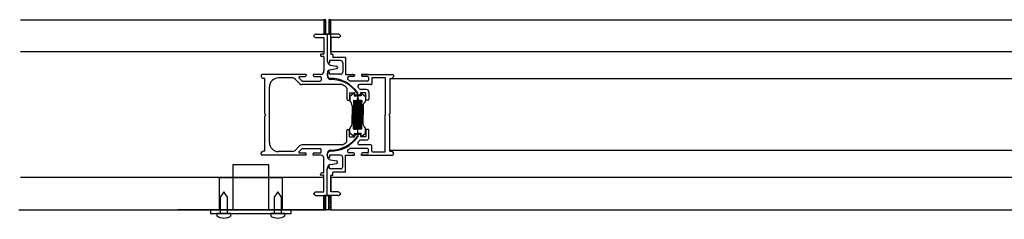
# Model space of a CAD drawing. Units: inches. Extents: x -485 to 2572, y -326 to 1745.
# Drawn here: x 517 to 539, y 1563 to 1568 of the extents above; entities that cross this region are included whole.
import ezdxf

# ---------------------------------------------------------------- set-up
doc = ezdxf.new("R2010")
doc.units = ezdxf.units.IN
doc.header["$LTSCALE"] = 0.125
doc.header["$MEASUREMENT"] = 0
doc.linetypes.add('CONTINUA', pattern=[0])
for name, color, linetype in [('@Odd Parete', 4, 'Continuous'), ('APER', 1, 'CONTINUA'), ('DISEGNO', 7, 'Continuous'), ('PANNELLI', 2, 'CONTINUA'), ('QUOTE', 3, 'Continuous')]:
    doc.layers.add(name, color=color, linetype=linetype)

# ---------------------------------------------------------------- blocks, each defined once
blk = doc.blocks.new('A$C4D5D62D1')
at = {"layer": 'APER'}
for p, q in [((0, 3.95), (3, 5.95)), ((3, 5.95), (12, 5.95)), ((12, 5.95), (12, 1.95)), ((12, 1.95), (12, 5.95)), ((3, 1.95), (0, 3.95)), ((12, 1.95), (3, 1.95))]:
    blk.add_line(p, q, dxfattribs=at)
blk.add_lwpolyline([(13.4, 0), (12, 0), (12, 7.9), (13.4, 7.9)], dxfattribs=at)
blk.add_arc((8.53, 3.95), 6.27, 320.9683, 39.0317, dxfattribs=at)
blk = doc.blocks.new('A$C038C7FA2')
at = {"layer": 'DISEGNO'}
for points in [[(12.5, 27), (32.5, 27), (32.5, 2), (12.5, 2)], [(0, 2), (45, 2), (45, 0), (0, 0)]]:
    blk.add_lwpolyline(points, close=True, dxfattribs=at)
blk = doc.blocks.new('A$C56762071')
at = {"layer": 'APER'}
h = blk.add_hatch(dxfattribs=at)
h.set_pattern_fill('ANSI31', color=256, scale=0.15, style=0)
h.set_pattern_definition([(45, (-494.69087, -328.80914), (-0.3367596, 0.3367596), [])])
h.paths.add_polyline_path([(19.95, 3.7, 0.414214), (19.7, 3.95), (11.95, 3.95), (4.2, 3.95, 0.414214), (3.95, 3.7), (3.95, 2.2, 0.414214), (4.2, 1.95), (5.1, 1.95), (5.45, 2.3), (5.8, 1.95), (11.95, 1.95), (19.7, 1.95, 0.414214), (19.95, 2.2)])
h.paths.add_polyline_path([(17.52, 2.93), (16.94, 2.93), (16.94, 3.68), (17.52, 3.68)], flags=24)
h.paths.add_polyline_path([(6.37, 3.65), (6.96, 3.65), (6.96, 2.9), (6.37, 2.9)], flags=24)
for p, q in [((0.08, 1.93), (1.69, 0)), ((0.41, 2.49), (1.15, 2.28)), ((1.45, 2.52), (1.45, 4.05)), ((1.69, 0), (4.24, 0)), ((1.7, 4.3), (2.6, 4.3)), ((3.3, 4.3), (11.95, 4.3)), ((3.95, 2.2), (3.95, 3.7)), ((4.2, 3.95), (11.95, 3.95)), ((4.2, 1.95), (5.1, 1.95)), ((4.59, 0.15), (5.37, 0.74)), ((5.45, 2.3), (5.1, 1.95)), ((5.45, 2.3), (5.8, 1.95)), ((5.8, 1.95), (11.95, 1.95)), ((6.89, 1.25), (11.95, 1.25)), ((22.2, 4.3), (11.95, 4.3)), ((19.7, 3.95), (11.95, 3.95)), ((19.7, 1.95), (11.95, 1.95)), ((17.01, 1.25), (11.95, 1.25)), ((19.3, 0.15), (18.53, 0.74)), ((22.2, 0), (19.65, 0)), ((19.95, 2.2), (19.95, 3.7)), ((23.82, 1.93), (22.2, 0)), ((22.45, 2.52), (22.45, 4.05)), ((23.49, 2.49), (22.74, 2.28))]:
    blk.add_line(p, q, dxfattribs=at)
for centre, radius, start, end in [((0.35, 2.15), 0.35, 80, 220), ((1.2, 2.52), 0.25, 260, 0), ((1.7, 4.05), 0.25, 90, 180), ((2.95, 4.3), 0.35, 180, 0), ((4.2, 3.7), 0.25, 90, 180), ((4.2, 2.2), 0.25, 180, 270), ((4.24, 0.5), 0.5, 270, 315), ((6.89, -1.25), 2.5, 90, 127.331), ((17.01, -1.25), 2.5, 52.669, 90), ((19.65, 0.5), 0.5, 225, 270), ((19.7, 3.7), 0.25, 0, 90), ((19.7, 2.2), 0.25, 270, 0), ((22.2, 4.05), 0.25, 0, 90), ((22.7, 2.52), 0.25, 180, 280), ((23.55, 2.15), 0.35, 320, 100)]:
    blk.add_arc(centre, radius, start, end, dxfattribs=at)

msp = doc.modelspace()

# ---------------------------------------------------------------- hatches: boundary and pattern name
at = {"layer": '@Odd Parete'}
h = msp.add_hatch(dxfattribs=at)
h.set_pattern_fill('ANSI31', color=256, scale=0.009835, angle=90, style=0)
h.set_pattern_definition([(45, (595.213455, 1395.695053), (0.022079993, -0.022079993), [])])
h.paths.add_polyline_path([(523.69886, 1567.53932), (523.65952, 1567.53932), (523.65952, 1567.22461), (523.69886, 1567.22461)])
h = msp.add_hatch(dxfattribs=at)
h.set_pattern_fill('ANSI31', color=256, scale=0.009835, angle=90, style=0)
h.set_pattern_definition([(45, (595.323605, 1395.695053), (0.022079993, -0.022079993), [])])
h.paths.add_polyline_path([(523.80901, 1567.53932), (523.76967, 1567.53932), (523.76967, 1567.22461), (523.80901, 1567.22461)])
h = msp.add_hatch(dxfattribs=at)
h.set_pattern_fill('ANSI31', color=256, scale=0.009835, angle=90, style=0)
h.set_pattern_definition([(45, (595.213455, 1391.83977), (0.022079993, -0.022079993), [])])
h.paths.add_polyline_path([(523.69886, 1563.68404), (523.65952, 1563.68404), (523.65952, 1563.36932), (523.69886, 1563.36932)])
h = msp.add_hatch(dxfattribs=at)
h.set_pattern_fill('ANSI31', color=256, scale=0.009835, angle=90, style=0)
h.set_pattern_definition([(315, (595.323605, 1735.213592), (0.022079993, 0.022079993), [])])
h.paths.add_polyline_path([(523.80901, 1563.36932), (523.76967, 1563.36932), (523.76967, 1563.68404), (523.80901, 1563.68404)])

# ---------------------------------------------------------------- linework, layer by layer
at = {"layer": '@Odd Parete', "color": 2}
for points in [[(517.00774, 1567.53932), (523.65952, 1567.53932), (523.65952, 1567.22461)], [(523.65952, 1567.14567), (523.65952, 1566.83121), (517.00774, 1566.83121)], [(523.65952, 1563.76297), (523.65952, 1564.07744), (517.00774, 1564.07744)], [(523.80901, 1563.68404), (523.80901, 1563.36932), (564.05967, 1563.36932), (571.9276, 1563.36932), (571.9276, 1564.07744), (564.05967, 1564.07744), (523.80901, 1564.07744), (523.80901, 1563.76272)], [(516.96926, 1563.36932), (523.65952, 1563.36932), (523.65952, 1563.68404)]]:
    msp.add_lwpolyline(points, dxfattribs=at)
at = {"layer": '@Odd Parete'}
for points in [[(523.65952, 1567.22461), (523.69886, 1567.22461), (523.69886, 1567.53932), (523.65952, 1567.53932)], [(523.76967, 1567.22461), (523.80901, 1567.22461), (523.80901, 1567.53932), (523.76967, 1567.53932)], [(523.65952, 1563.36932), (523.69886, 1563.36932), (523.69886, 1563.68404), (523.65952, 1563.68404)], [(523.76967, 1563.68404), (523.80901, 1563.68404), (523.80901, 1563.36932), (523.76967, 1563.36932)]]:
    msp.add_lwpolyline(points, close=True, dxfattribs=at)
at = {"layer": '@Odd Parete', "color": 2}
msp.add_lwpolyline([(564.05967, 1566.83121), (523.80901, 1566.83121), (523.80901, 1567.53932), (564.05967, 1567.53932), (571.9276, 1567.53932), (571.9276, 1566.83121)], close=True, dxfattribs=at)
at = {"layer": '@Odd Parete'}
for points in [[(570.63333, 1566.24112), (564.05967, 1566.24112), (525.10329, 1566.24112)], [(570.63333, 1564.66753), (564.05967, 1564.66753), (525.10329, 1564.66753)]]:
    msp.add_lwpolyline(points, dxfattribs=at)
at = {"layer": 'DISEGNO'}
for p, q in [((523.45917, 1567.21308), (523.43135, 1567.18527)), ((523.45917, 1567.15745), (523.43135, 1567.18527)), ((523.48699, 1567.22461), (523.71853, 1567.22461)), ((523.48699, 1567.14593), (523.65952, 1567.14567)), ((523.65892, 1567.14568), (523.65952, 1566.79187)), ((523.73034, 1567.2128), (523.73034, 1566.64656)), ((523.97368, 1567.22461), (523.74214, 1567.22461)), ((523.80901, 1567.14593), (523.80901, 1566.79187)), ((523.97368, 1567.14593), (523.80901, 1567.14593)), ((524.0015, 1567.21308), (524.02932, 1567.18527)), ((524.0015, 1567.15745), (524.02932, 1567.18527)), ((523.58085, 1566.76827), (523.58085, 1566.76827)), ((523.58085, 1566.76827), (523.58085, 1566.7604)), ((523.64772, 1566.78007), (523.59265, 1566.78007)), ((523.64772, 1566.72893), (523.61232, 1566.72893)), ((523.65952, 1566.71712), (523.65952, 1566.41814)), ((523.82082, 1566.78007), (523.84442, 1566.78007)), ((523.85622, 1566.76827), (523.85622, 1566.72106)), ((524.13553, 1566.70926), (523.86802, 1566.70926)), ((524.13553, 1566.70926), (524.13553, 1566.33946)), ((524.02538, 1566.64238), (523.77754, 1566.64238)), ((523.77754, 1566.64238), (523.77754, 1566.59676)), ((523.80027, 1566.44328), (523.93807, 1566.46579)), ((523.8042, 1566.54184), (523.93807, 1566.51998)), ((523.95457, 1566.50057), (523.95457, 1566.4852)), ((523.95457, 1566.49658), (523.95457, 1566.48919)), ((524.07259, 1566.59517), (524.07259, 1566.39061)), ((522.28657, 1566.31979), (522.28657, 1566.29226)), ((523.26613, 1566.33946), (522.30624, 1566.33946)), ((522.36525, 1566.25292), (522.32591, 1566.25292)), ((522.36525, 1565.47399), (522.36525, 1566.25292)), ((522.96952, 1566.26078), (522.6603, 1566.26078)), ((523.12462, 1566.13827), (523.02515, 1566.23774)), ((523.17449, 1566.19967), (523.11549, 1566.25868)), ((523.12939, 1566.29226), (523.24646, 1566.29226)), ((523.26613, 1566.33946), (523.26613, 1566.31193)), ((523.58085, 1566.33946), (523.42349, 1566.33946)), ((523.42349, 1566.33946), (523.42349, 1566.31193)), ((523.44316, 1566.29226), (523.57691, 1566.29226)), ((523.59658, 1566.27259), (523.59658, 1566.21358)), ((523.73034, 1566.33922), (523.73034, 1566.32)), ((523.73034, 1566.33922), (523.73034, 1566.32)), ((523.73427, 1566.36563), (523.73427, 1566.30426)), ((523.77754, 1566.3434), (523.77754, 1566.38891)), ((523.77754, 1566.3434), (523.77754, 1566.38891)), ((524.02538, 1566.3434), (523.77754, 1566.3434)), ((524.13553, 1566.33946), (524.3283, 1566.33946)), ((524.30863, 1566.29226), (524.21102, 1566.29226)), ((524.29092, 1566.33946), (524.27652, 1566.33946)), ((524.3283, 1566.33946), (524.3283, 1566.31193)), ((524.48566, 1566.33946), (524.73327, 1566.33946)), ((524.48566, 1566.33946), (524.48566, 1566.31193)), ((524.63908, 1566.33946), (524.48566, 1566.33946)), ((524.61548, 1566.29226), (524.50533, 1566.29226)), ((524.5545, 1566.33946), (525.1623, 1566.33946)), ((524.63515, 1566.27259), (524.63515, 1566.21358)), ((524.70596, 1566.24898), (524.70596, 1566.1349)), ((524.72563, 1566.26865), (525.00494, 1566.26865)), ((525.00494, 1566.26865), (525.00494, 1565.45432)), ((525.00494, 1566.26865), (525.00494, 1565.45432)), ((525.10329, 1566.25292), (525.10329, 1565.47399)), ((525.10329, 1566.25292), (525.10329, 1565.47399)), ((525.10329, 1566.25292), (525.10329, 1565.47399)), ((525.10329, 1566.25292), (525.10329, 1565.47399)), ((525.10329, 1566.25292), (525.10329, 1565.47399)), ((525.10329, 1566.25292), (525.14263, 1566.25292)), ((525.18197, 1566.31979), (525.18197, 1566.29226)), ((522.4636, 1564.84456), (522.4636, 1566.06409)), ((523.1884, 1566.19391), (523.57691, 1566.19391)), ((524.15914, 1566.03534), (524.15914, 1565.79658)), ((524.61548, 1566.19391), (524.24125, 1566.19391)), ((524.68629, 1566.11523), (524.44159, 1566.11523)), ((524.58794, 1566.00901), (524.46433, 1566.00901)), ((524.22208, 1565.9382), (524.22208, 1565.77691)), ((524.22208, 1565.9382), (524.32043, 1565.9382)), ((524.3401, 1565.88706), (524.3401, 1565.91853)), ((524.39911, 1565.88706), (524.3401, 1565.88706)), ((524.3637, 1565.88706), (524.37806, 1565.88706)), ((524.39911, 1565.88706), (524.39911, 1565.93822)), ((524.39911, 1565.88706), (524.39911, 1565.91358)), ((524.45812, 1565.88706), (524.39911, 1565.88706)), ((524.45812, 1565.88706), (524.45812, 1565.91853)), ((524.56827, 1565.9382), (524.47779, 1565.9382)), ((524.57614, 1565.77691), (524.57614, 1565.93033)), ((524.64695, 1565.95), (524.64695, 1565.79658)), ((524.17881, 1565.77691), (524.22208, 1565.77691)), ((524.62728, 1565.77691), (524.57614, 1565.77691)), ((522.38492, 1565.45432), (522.36525, 1565.47399)), ((522.38492, 1565.45432), (522.36525, 1565.47399)), ((522.38492, 1565.45432), (522.36525, 1565.47399)), ((522.38492, 1565.45432), (522.36525, 1565.47399)), ((522.38492, 1565.45432), (522.36525, 1565.43465)), ((522.38492, 1565.45432), (522.36525, 1565.43465)), ((522.38492, 1565.45432), (522.36525, 1565.43465)), ((522.38492, 1565.45432), (522.36525, 1565.43465)), ((522.38492, 1565.45432), (522.36525, 1565.43465)), ((522.38492, 1565.45432), (522.36525, 1565.43465)), ((522.38492, 1565.45432), (522.36525, 1565.43465)), ((522.36525, 1564.65573), (522.36525, 1565.43465)), ((525.00494, 1564.63999), (525.00494, 1565.45432)), ((525.08362, 1565.45432), (525.10329, 1565.47399)), ((525.08362, 1565.45432), (525.10329, 1565.47399)), ((525.08362, 1565.45432), (525.10329, 1565.47399)), ((525.08362, 1565.45432), (525.10329, 1565.47399)), ((525.08362, 1565.45432), (525.10329, 1565.47399)), ((525.08362, 1565.45432), (525.10329, 1565.43465)), ((525.08362, 1565.45432), (525.10329, 1565.43465)), ((525.08362, 1565.45432), (525.10329, 1565.43465)), ((525.08362, 1565.45432), (525.10329, 1565.43465)), ((525.08362, 1565.45432), (525.10329, 1565.43465)), ((525.10329, 1564.65573), (525.10329, 1565.43465)), ((525.10329, 1564.65573), (525.10329, 1565.43465)), ((525.10329, 1564.65573), (525.10329, 1565.43465)), ((524.15914, 1564.87331), (524.15914, 1565.11207)), ((524.17881, 1565.13174), (524.22208, 1565.13174)), ((524.22208, 1564.97045), (524.22208, 1565.13174)), ((524.22208, 1564.97045), (524.32043, 1564.97045)), ((524.39911, 1565.02159), (524.3401, 1565.02159)), ((524.3401, 1565.02159), (524.3401, 1564.99012)), ((524.3637, 1565.02159), (524.37806, 1565.02159)), ((524.39911, 1565.02159), (524.39911, 1564.99507)), ((524.39911, 1565.02159), (524.39911, 1564.97043)), ((524.45812, 1565.02159), (524.39911, 1565.02159)), ((524.45812, 1565.02159), (524.45812, 1564.99012)), ((524.56827, 1564.97045), (524.47779, 1564.97045)), ((524.57614, 1565.13174), (524.57614, 1564.97831)), ((524.62728, 1565.13174), (524.57614, 1565.13174)), ((524.64695, 1564.95864), (524.64695, 1565.11207)), ((523.12462, 1564.77037), (523.02515, 1564.67091)), ((523.17449, 1564.70898), (523.11549, 1564.64997)), ((523.1884, 1564.71474), (523.57691, 1564.71474)), ((524.61548, 1564.71474), (524.24125, 1564.71474)), ((524.68629, 1564.79342), (524.4416, 1564.79342)), ((524.58794, 1564.89963), (524.46433, 1564.89963)), ((524.70596, 1564.65966), (524.70596, 1564.77375)), ((522.28657, 1564.58885), (522.28657, 1564.61639)), ((523.26613, 1564.56918), (522.30624, 1564.56918)), ((522.36525, 1564.65573), (522.32591, 1564.65573)), ((522.96952, 1564.64786), (522.6603, 1564.64786)), ((523.12939, 1564.61639), (523.24646, 1564.61639)), ((523.26613, 1564.56918), (523.26613, 1564.59672)), ((523.42349, 1564.56918), (523.42349, 1564.59672)), ((523.58085, 1564.56918), (523.42349, 1564.56918)), ((523.44316, 1564.61639), (523.57691, 1564.61639)), ((523.59658, 1564.63606), (523.59658, 1564.69507)), ((523.73034, 1564.56942), (523.73034, 1564.58864)), ((523.73034, 1564.56942), (523.73034, 1564.58864)), ((523.73427, 1564.54301), (523.73427, 1564.60438)), ((524.02538, 1564.56525), (523.77754, 1564.56525)), ((523.77754, 1564.56525), (523.77754, 1564.51974)), ((523.77754, 1564.56525), (523.77754, 1564.51974)), ((524.07259, 1564.31347), (524.07259, 1564.51804)), ((524.13553, 1564.56918), (524.3283, 1564.56918)), ((524.13553, 1564.19939), (524.13553, 1564.56918)), ((524.30863, 1564.61639), (524.21102, 1564.61639)), ((524.29092, 1564.56918), (524.27652, 1564.56918)), ((524.3283, 1564.56918), (524.3283, 1564.59672)), ((524.48566, 1564.56918), (524.48566, 1564.59672)), ((524.48566, 1564.56918), (524.73327, 1564.56918)), ((524.63908, 1564.56918), (524.48566, 1564.56918)), ((524.61548, 1564.61639), (524.50533, 1564.61639)), ((524.5545, 1564.56918), (525.1623, 1564.56918)), ((524.63515, 1564.63606), (524.63515, 1564.69507)), ((524.72563, 1564.63999), (525.00494, 1564.63999)), ((525.10329, 1564.65573), (525.14263, 1564.65573)), ((525.18197, 1564.58885), (525.18197, 1564.61639)), ((523.65952, 1564.19152), (523.65952, 1564.4905)), ((523.77754, 1564.26627), (523.77754, 1564.31188)), ((523.80027, 1564.46536), (523.93807, 1564.44285)), ((523.8042, 1564.36681), (523.93807, 1564.38866)), ((523.95457, 1564.40808), (523.95457, 1564.42344)), ((523.95457, 1564.41206), (523.95457, 1564.41946)), ((523.58085, 1564.14038), (523.58085, 1564.14825)), ((523.58085, 1564.14038), (523.58085, 1564.14038)), ((523.64772, 1564.12858), (523.59265, 1564.12858)), ((523.64772, 1564.17972), (523.61232, 1564.17972)), ((523.65952, 1563.76297), (523.65952, 1564.11678)), ((523.73034, 1563.69584), (523.73034, 1564.26209)), ((524.02538, 1564.26627), (523.77754, 1564.26627)), ((523.80901, 1563.76272), (523.80901, 1564.11678)), ((523.82082, 1564.12858), (523.84442, 1564.12858)), ((523.85622, 1564.14038), (523.85622, 1564.18759)), ((524.13553, 1564.19939), (523.86802, 1564.19939)), ((523.45917, 1563.7512), (523.43135, 1563.72338)), ((523.45917, 1563.69556), (523.43135, 1563.72338)), ((523.48699, 1563.76272), (523.65952, 1563.76297)), ((523.48699, 1563.68404), (523.71853, 1563.68404)), ((523.97368, 1563.68404), (523.74214, 1563.68404)), ((523.97368, 1563.76272), (523.80901, 1563.76272)), ((524.0015, 1563.7512), (524.02932, 1563.72338)), ((524.0015, 1563.69556), (524.02932, 1563.72338))]:
    msp.add_line(p, q, dxfattribs=at)
at = {"layer": 'DISEGNO', "ltscale": 0.1}
for p, q in [((524.05271, 1566.11523), (523.18026, 1566.11523)), ((524.05271, 1564.79342), (523.18026, 1564.79342))]:
    msp.add_line(p, q, dxfattribs=at)
at = {"layer": 'DISEGNO'}
for centre, radius, start, end in [((523.48699, 1567.18527), 0.03934, 90.00001, 135.00001), ((523.48699, 1567.18527), 0.03934, 225.00001, 270.00001), ((523.71853, 1567.2128), 0.0118, 0.00001, 90.00001), ((523.74214, 1567.2128), 0.0118, 90, 180), ((523.97368, 1567.18527), 0.03934, 45, 90), ((523.97368, 1567.18527), 0.03934, 270, 315), ((523.59265, 1566.76827), 0.0118, 90, 180), ((523.61232, 1566.7604), 0.03147, 180, 270), ((523.64772, 1566.79187), 0.0118, 270, 0), ((523.64772, 1566.71712), 0.0118, 0, 90), ((523.79678, 1566.65738), 0.06732, 170.744683, 170.744756), ((523.82082, 1566.79187), 0.0118, 180, 270), ((523.84442, 1566.76827), 0.0118, 0, 90), ((523.86802, 1566.72106), 0.0118, 180, 270), ((523.79981, 1566.65063), 0.06959, 183.358601, 240.778081), ((523.81295, 1566.36563), 0.07868, 99.276806, 180), ((523.81688, 1566.61949), 0.07868, 180, 260.726972), ((523.76967, 1566.59676), 0.00787, 240.778081, 359.999999), ((523.9349, 1566.50057), 0.01967, 0, 80.726972), ((523.9349, 1566.4852), 0.01967, 279.276806, 0), ((524.02538, 1566.59517), 0.04721, 359.999999, 89.999999), ((522.30624, 1566.31979), 0.01967, 90, 180), ((522.32591, 1566.29226), 0.03934, 180, 270), ((522.6603, 1566.06409), 0.1967, 90, 180), ((522.96952, 1566.18211), 0.07868, 45, 90), ((523.12939, 1566.27259), 0.01967, 90, 225), ((523.24646, 1566.31193), 0.01967, 270, 0), ((523.44316, 1566.31193), 0.01967, 180, 270), ((523.57691, 1566.27259), 0.01967, 0, 90), ((523.58085, 1566.41814), 0.07868, 270, 0), ((523.80065, 1566.3345), 0.07047, 119.655347, 176.159506), ((523.80065, 1566.3345), 0.07047, 119.655348, 176.159507), ((523.79721, 1566.32), 0.06688, 179.999976, 270.035666), ((523.80901, 1566.30426), 0.07475, 180, 270.38107), ((523.76967, 1566.38891), 0.00787, 359.999999, 119.655347), ((523.76967, 1566.38891), 0.00787, 360, 119.655348), ((523.79771, 1565.52141), 0.73172, 34.724474, 90), ((523.80951, 1565.52141), 0.70811, 33.630056, 90), ((524.02538, 1566.39061), 0.04721, 269.999999, 359.999999), ((524.21102, 1566.25292), 0.03934, 90, 238.261796), ((523.79573, 1565.58151), 0.75012, 55.643779, 58.261796), ((524.30863, 1566.31193), 0.01967, 270, 0), ((524.50533, 1566.31193), 0.01967, 180, 270), ((524.61548, 1566.27259), 0.01967, 0, 90), ((524.72563, 1566.24898), 0.01967, 90, 180), ((525.14263, 1566.29226), 0.03934, 270, 0), ((525.1623, 1566.31979), 0.01967, 0, 90), ((523.1884, 1566.21358), 0.01967, 225, 270), ((523.57691, 1566.21358), 0.01967, 270, 0), ((524.05271, 1566.09556), 0.01967, 65.130277, 90), ((523.8117, 1565.57561), 0.59276, 56.170552, 65.130277), ((524.1198, 1566.03534), 0.03934, 360, 56.170552), ((524.24125, 1566.23325), 0.03934, 235.643779, 270), ((524.4416, 1566.07589), 0.03934, 90, 220.732943), ((523.79771, 1565.52141), 0.8104, 38.325393, 40.732943), ((524.46433, 1566.04835), 0.03934, 218.325393, 270), ((524.58794, 1565.95), 0.05901, 0.000001, 90), ((524.61548, 1566.21358), 0.01967, 270, 0), ((524.68629, 1566.1349), 0.01967, 270, 0), ((524.17881, 1565.79658), 0.01967, 180, 270), ((524.32043, 1565.91853), 0.01967, 0, 90), ((524.47779, 1565.91853), 0.01967, 90, 180), ((524.56827, 1565.93033), 0.00787, 0, 90), ((524.62728, 1565.79658), 0.01967, 270, 0.000001), ((523.79771, 1565.38724), 0.73172, 270, 325.275526), ((523.80951, 1565.38724), 0.70811, 270, 326.369944), ((524.17881, 1565.11207), 0.01967, 90, 180), ((524.32043, 1564.99012), 0.01967, 270, 0), ((524.47779, 1564.99012), 0.01967, 180, 270), ((524.56827, 1564.97831), 0.00787, 270, 0), ((524.58794, 1564.95864), 0.05901, 270, 359.999999), ((524.62728, 1565.11207), 0.01967, 359.999999, 90), ((522.6603, 1564.84456), 0.1967, 180, 270), ((523.1884, 1564.69507), 0.01967, 90, 135), ((523.57691, 1564.69507), 0.01967, 360, 90), ((524.05271, 1564.81309), 0.01967, 270, 294.869723), ((523.8117, 1565.33303), 0.59276, 294.869723, 303.829448), ((524.1198, 1564.87331), 0.03934, 303.829448, 0), ((523.79573, 1565.32713), 0.75012, 301.738204, 304.356221), ((524.24125, 1564.6754), 0.03934, 90, 124.356221), ((524.4416, 1564.83276), 0.03934, 139.267057, 270), ((523.79771, 1565.38724), 0.8104, 319.267057, 321.674607), ((524.46433, 1564.86029), 0.03934, 90, 141.674607), ((524.61548, 1564.69507), 0.01967, 360, 90), ((524.68629, 1564.77375), 0.01967, 0, 90), ((522.32591, 1564.61639), 0.03934, 90, 180), ((522.30624, 1564.58885), 0.01967, 180, 270), ((522.96952, 1564.72654), 0.07868, 270, 315), ((523.12939, 1564.63606), 0.01967, 135, 270), ((523.24646, 1564.59672), 0.01967, 0, 90), ((523.44316, 1564.59672), 0.01967, 90, 180), ((523.57691, 1564.63606), 0.01967, 270, 360), ((523.58085, 1564.4905), 0.07868, 360, 90), ((523.79721, 1564.58864), 0.06688, 89.964334, 180.000024), ((523.80065, 1564.57414), 0.07047, 183.840494, 240.344653), ((523.80065, 1564.57414), 0.07047, 183.840494, 240.344653), ((523.80901, 1564.60438), 0.07475, 89.61893, 180), ((523.81295, 1564.54301), 0.07868, 180, 260.723194), ((523.76967, 1564.51974), 0.00787, 240.344653, 0.000001), ((523.76967, 1564.51974), 0.00787, 240.344653, 0.000001), ((524.02538, 1564.51804), 0.04721, 0.000001, 90.000001), ((524.21102, 1564.65573), 0.03934, 121.738204, 270), ((524.30863, 1564.59672), 0.01967, 360, 90), ((524.50533, 1564.59672), 0.01967, 90, 180), ((524.61548, 1564.63606), 0.01967, 270, 360), ((524.72563, 1564.65966), 0.01967, 180, 270), ((525.14263, 1564.61639), 0.03934, 360, 90), ((525.1623, 1564.58885), 0.01967, 270, 360), ((523.79981, 1564.25801), 0.06959, 119.221919, 176.641399), ((523.81688, 1564.28916), 0.07868, 99.273028, 180), ((523.76967, 1564.31188), 0.00787, 0.000001, 119.221919), ((523.9349, 1564.42344), 0.01967, 0, 80.723194), ((523.9349, 1564.40808), 0.01967, 279.273028, 0), ((524.02538, 1564.31347), 0.04721, 270.000001, 0.000001), ((523.61232, 1564.14825), 0.03147, 90, 180), ((523.59265, 1564.14038), 0.0118, 180, 270), ((523.64772, 1564.19152), 0.0118, 270, 360), ((523.64772, 1564.11678), 0.0118, 360, 90), ((523.79678, 1564.25126), 0.06732, 189.255244, 189.255317), ((523.82082, 1564.11678), 0.0118, 90, 180), ((523.84442, 1564.14038), 0.0118, 270, 360), ((523.86802, 1564.18759), 0.0118, 90, 180), ((523.48699, 1563.72338), 0.03934, 89.999991, 134.999991), ((523.48699, 1563.72338), 0.03934, 224.999991, 269.999991), ((523.71853, 1563.69584), 0.0118, 269.999991, 359.999991), ((523.74214, 1563.69584), 0.0118, 180, 270), ((523.97368, 1563.72338), 0.03934, 45, 90), ((523.97368, 1563.72338), 0.03934, 270, 315)]:
    msp.add_arc(centre, radius, start, end, dxfattribs=at)
at = {"layer": 'DISEGNO', "ltscale": 0.1}
for centre, start, end in [((523.18026, 1566.19391), 225, 270), ((523.18026, 1564.71474), 90, 135)]:
    msp.add_arc(centre, 0.07868, start, end, dxfattribs=at)
at = {"layer": 'PANNELLI'}
msp.add_lwpolyline([(522.74521, 1564.07784), (522.74521, 1563.36932), (521.36754, 1563.36932), (521.36754, 1564.07784)], close=True, dxfattribs=at)
msp.add_lwpolyline([(523.82767, 1563.36932), (520.45305, 1563.36932)], dxfattribs=at)

# ---------------------------------------------------------------- block references
at = {"layer": '@Odd Parete', "yscale": 0.03933962266862939, "zscale": 0.03933962266862939}
for p, xscale, rotation in [((524.22995, 1565.92434), 0.03933962266862939, 270), ((524.56827, 1565.92434), -0.03933962266862939, 90)]:
    msp.add_blockref('A$C56762071', p, dxfattribs=dict(at, xscale=xscale, rotation=rotation))
at = {"layer": 'APER', "xscale": -0.03936199627319522, "yscale": 0.03936199627319522, "zscale": 0.03936199627319522, "rotation": 90}
for p in [(521.62143, 1563.76294), (522.80229, 1563.76294)]:
    msp.add_blockref('A$C4D5D62D1', p, dxfattribs=at)
at = {"layer": 'QUOTE', "xscale": -0.03936199627319522, "yscale": 0.03936199627319522, "zscale": 0.03936199627319522}
msp.add_blockref('A$C038C7FA2', (522.94202, 1563.2906), dxfattribs=at)

doc.saveas('drawing.dxf')
